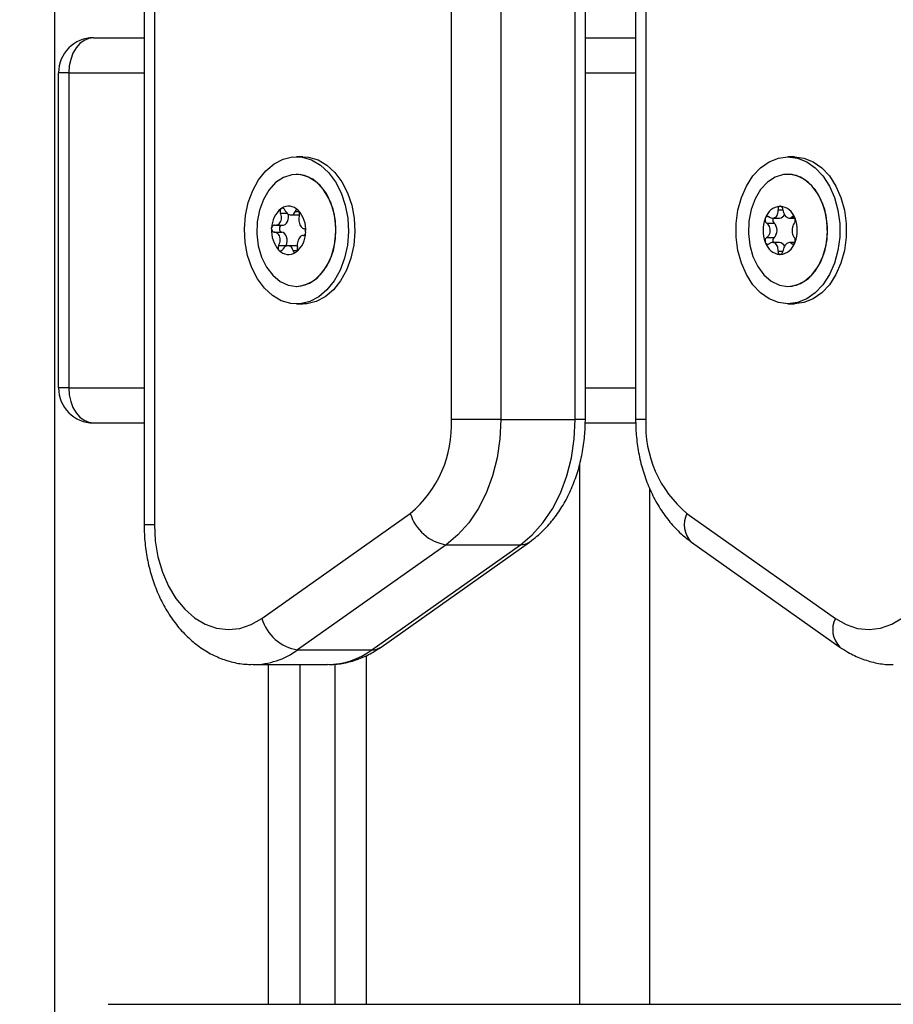
# Model space of a CAD drawing. Units: millimetres. Extents: x 4.4 to 23.1, y -4.3 to 14.5.
# Drawn here: x 6.6 to 6.7, y 9.8 to 9.9 of the extents above; entities that cross this region are included whole.
import ezdxf

# ---------------------------------------------------------------- set-up
doc = ezdxf.new("R2010")
doc.units = ezdxf.units.MM
doc.layers.add('DIASTASEIS', color=253, linetype='Continuous', lineweight=5)
doc.styles.get("Standard").update_dxf_attribs({"font": 'ARIALN.TTF'})
doc.dimstyles.new('STANDARD_ACAD', dxfattribs={"dimtxt": 0.18, "dimasz": 0.15, "dimexe": 0.18, "dimexo": 0.0625, "dimgap": 0.09, "dimtad": 0, "dimtih": 1, "dimtoh": 1, "dimzin": 0, "dimdsep": 46, "dimtxsty": 'Standard', "dimblk": 'OBLIQUE', "dimcen": 0.09, "dimadec": 0, "dimazin": 0, "dimtfac": 1, "dimtofl": 0, "dimtmove": 0, "dimatfit": 3, "dimfxl": 1, "dimtolj": 1, "dimtzin": 0, "dimarcsym": 0})

# ---------------------------------------------------------------- blocks, each defined once
blk = doc.blocks.new('_Oblique')
at = {"color": 0, "linetype": 'ByBlock', "lineweight": -2}
blk.add_line((-0.5, -0.5), (0.5, 0.5), dxfattribs=at)
blk = doc.blocks.new('*D9')
at = {"layer": 'Defpoints', "color": 0}
for p in [(6.638253605363651, 9.756301824534487), (5.881622509484522, 8.206301824535215), (6.555253605364932, 8.206301824535215)]:
    blk.add_point(p, dxfattribs=at)
at = {"layer": 'DIASTASEIS', "color": 0, "lineweight": -2}
for p, q in [((6.575753605363651, 9.756301824534487), (5.701622509484523, 9.756301824534487)), ((5.881622509484522, 9.756301824534487), (5.881622509484522, 9.163204962324755)), ((5.881622509484522, 8.206301824535215), (5.881622509484522, 8.799398686744947)), ((6.492753605364932, 8.206301824535215), (5.701622509484523, 8.206301824535215))]:
    blk.add_line(p, q, dxfattribs=at)
at = {"layer": 'DIASTASEIS', "color": 0, "linetype": 'ByBlock', "lineweight": -2, "xscale": 0.15, "yscale": 0.15, "zscale": 0.15}
for p, rotation in [((5.881622509484522, 9.756301824534487), 90), ((5.881622509484522, 8.206301824535215), 270)]:
    blk.add_blockref('_Oblique', p, dxfattribs=dict(at, rotation=rotation))
at = {"layer": 'DIASTASEIS', "color": 0, "insert": (5.881622509484522, 8.981301824534851), "char_height": 0.18, "attachment_point": 5}
blk.add_mtext('\\A1;1.55', dxfattribs=at)
blk = doc.blocks.new('*D12')
at = {"layer": 'Defpoints', "color": 0}
for p in [(9.329415254978166, 12.60329356188947), (5.534232463850721, 8.206301824535215), (6.555253605364932, 8.206301824535215)]:
    blk.add_point(p, dxfattribs=at)
at = {"layer": 'DIASTASEIS', "color": 0, "lineweight": -2}
for p, q in [((9.266915254978166, 12.60329356188947), (5.354232463850721, 12.60329356188947)), ((5.534232463850721, 12.60329356188947), (5.534232463850721, 10.58670083100225)), ((5.534232463850721, 8.206301824535215), (5.534232463850721, 10.22289455542244)), ((6.492753605364932, 8.206301824535215), (5.354232463850721, 8.206301824535215))]:
    blk.add_line(p, q, dxfattribs=at)
at = {"layer": 'DIASTASEIS', "color": 0, "linetype": 'ByBlock', "lineweight": -2, "xscale": 0.15, "yscale": 0.15, "zscale": 0.15}
for p, rotation in [((5.534232463850721, 12.60329356188947), 90), ((5.534232463850721, 8.206301824535215), 270)]:
    blk.add_blockref('_Oblique', p, dxfattribs=dict(at, rotation=rotation))
at = {"layer": 'DIASTASEIS', "color": 0, "insert": (5.534232463850721, 10.40479769321234), "char_height": 0.18, "attachment_point": 5}
blk.add_mtext('\\A1;4.40', dxfattribs=at)
blk = doc.blocks.new('OPSI S111B')
at = {"color": 8, "linetype": 'Continuous', "lineweight": 25}
for p, q in [((6.607753605362895, 8.536301824533323), (6.607753605362895, 10.68630182453478)), ((6.609768909550702, 9.88930182453248), (6.620522493579564, 9.88930182453248)), ((6.683555502167373, 9.88930182453248), (6.690725340463622, 9.88930182453248)), ((6.71106988902401, 9.869751824535227), (6.711776995805202, 9.869751824535227)), ((6.640006044056726, 9.869251769319701), (6.64096367509709, 9.869251769319701)), ((6.642113598448567, 9.869514312613203), (6.642640963116072, 9.869514312613203)), ((6.713053164402744, 9.86870983723554), (6.713354230850463, 9.86870983723554)), ((6.713053164402744, 9.864893811831164), (6.713358814820175, 9.864893811831164)), ((6.641796467879693, 9.86392272014916), (6.642389067724515, 9.86392272014916)), ((6.71106988902401, 9.863851824535116), (6.711776995805202, 9.863851824535116)), ((6.609768909550702, 9.844301824534226), (6.620522493579564, 9.844301824534226)), ((6.683555502167373, 9.844301824534226), (6.690725340463622, 9.844301824534226)), ((6.683555502167373, 9.839801821948525), (6.682091036072315, 9.839801821948525)), ((6.69218980655868, 9.839801821948525), (6.69072534088199, 9.839801821948525)), ((6.682753605363622, 9.756301824534487), (6.682753605363622, 9.83351150260921)), ((6.620522493670514, 9.82480182453571), (6.621986959670984, 9.82480182453571)), ((6.652253605362866, 9.806104515260698), (6.652253605362866, 9.756301824534487)), ((6.638253605363651, 9.804801824535273), (6.638253605363651, 9.756301824534487))]:
    blk.add_line(p, q, dxfattribs=at)
at = {"color": 7, "linetype": 'Continuous', "lineweight": 25}
for p, q in [((6.620522493579564, 10.60880182453536), (6.620522493579564, 9.82480182453571)), ((6.621986959670984, 10.60880182453536), (6.621986959670984, 9.82480182453571)), ((6.664413366542512, 9.839801821948525), (6.664413366542512, 10.59380182647499)), ((6.671484434354433, 10.59380182711891), (6.671484434354433, 9.839801821948525)), ((6.682091036072315, 9.839801821948525), (6.682091036072315, 10.59380182711891)), ((6.683555502167373, 9.839801821948525), (6.683555502167373, 10.59380182666416)), ((6.690725340463622, 10.59380182666416), (6.690725340463622, 9.839801821948525)), ((6.69218980655868, 10.59380182647499), (6.69218980655868, 9.839801821948525)), ((6.613304443456663, 9.894301824533498), (6.620522493579564, 9.894301824533498)), ((6.683555502167373, 9.894301824533498), (6.690725340463622, 9.894301824533498)), ((6.609768909550702, 9.88930182453248), (6.608304443455644, 9.88930182453248)), ((6.608304443455644, 9.844301824534226), (6.608304443455644, 9.88930182453248)), ((6.609768909550702, 9.88930182453248), (6.609768909550702, 9.844301824534226)), ((6.643200163106748, 9.877301824533673), (6.642280924293381, 9.877301824533673)), ((6.713403009994444, 9.877301824533673), (6.712483771177439, 9.877301824533673)), ((6.642280924293381, 9.874801824534982), (6.642273853223095, 9.874801824534982)), ((6.712483771177439, 9.874801824534982), (6.712476700110791, 9.874801824534982)), ((6.641500460026954, 9.868994103289763), (6.64247349998849, 9.868994103289763)), ((6.71028056074946, 9.868548641239498), (6.711279438720602, 9.868548641239498)), ((6.712689449529798, 9.868548641239498), (6.71347170214657, 9.868548641239498)), ((6.639247833153867, 9.867532228359662), (6.640297924775304, 9.867532228359662)), ((6.709440167032234, 9.867843811833039), (6.710500495795067, 9.867843811833039)), ((6.639113041138707, 9.86653928123985), (6.64017336990154, 9.86653928123985)), ((6.643297207191871, 9.866071420707042), (6.643213832193659, 9.866071420707042)), ((6.709440167032234, 9.865759837237304), (6.710500495795067, 9.865759837237304)), ((6.639745447540271, 9.864656975630963), (6.640805776303104, 9.864656975630963)), ((6.640805776303104, 9.864656975630963), (6.640754211504181, 9.86449644155425)), ((6.642088348598271, 9.864609545776942), (6.641115308636735, 9.864609545776942)), ((6.711279438720602, 9.865055007827207), (6.710280784616124, 9.865055007827207)), ((6.713471903788822, 9.865055007827207), (6.712689225663134, 9.865055007827207)), ((6.642273853223095, 9.85880182453536), (6.642280924293381, 9.85880182453536)), ((6.712476700110791, 9.85880182453536), (6.712483771177439, 9.85880182453536)), ((6.642280924293381, 9.856301824533032), (6.643200163106748, 9.856301824533032)), ((6.712483771177439, 9.856301824533032), (6.713403009994444, 9.856301824533032)), ((6.609768909550702, 9.844301824534226), (6.608304443455644, 9.844301824534226)), ((6.613304443456663, 9.839301824533207), (6.620522493579564, 9.839301824533207)), ((6.671484434354433, 9.839801821948525), (6.664413366542512, 9.839801821948525)), ((6.671484434354433, 9.839801821948525), (6.682091036072315, 9.839801821948525)), ((6.683532197595277, 9.839301824533207), (6.690739486402244, 9.839301824533207)), ((6.69275360536566, 9.756301824534487), (6.69275360536566, 9.829939469684062)), ((6.637336977880558, 9.811385416669394), (6.658550181316322, 9.826385416668812)), ((6.69805299178487, 9.826385416668812), (6.719266195220634, 9.811385416669394)), ((6.654365864850924, 9.807302933764616), (6.675579068286687, 9.822302933764034)), ((6.698701774344308, 9.822302933764034), (6.719914977780071, 9.807302933764616)), ((6.663666854051634, 9.821913280713373), (6.64245365061587, 9.806913280713955)), ((6.653060252333752, 9.806913280713955), (6.674273455769516, 9.821913280713373)), ((6.663666854051634, 9.821913280713373), (6.674273455769516, 9.821913280713373)), ((6.64245365061587, 9.806913280713955), (6.653060252333752, 9.806913280713955)), ((6.636129095294827, 9.804801824535273), (6.646735697012708, 9.804801824535273)), ((6.642753605362749, 9.804801824535273), (6.642753605362749, 9.756301824534487)), ((6.647753605363768, 9.80485578782452), (6.647753605363768, 9.756301824534487)), ((6.615382934934395, 9.756301824534487), (7.492753605364932, 9.756301824534487))]:
    blk.add_line(p, q, dxfattribs=at)
at = {"color": 7, "linetype": 'Continuous', "lineweight": 25, "flags": 128}
for points in [[(6.613304443456663, 9.894301824533498), (6.612614695007586, 9.894205750937429), (6.611951453206792, 9.89392122219567), (6.611340206061222, 9.893459172595497), (6.610804443454334, 9.89283735843844), (6.610364754450792, 9.892079675700982), (6.610038036043342, 9.89121524169593), (6.609836843842722, 9.890277276142909), (6.609768909550702, 9.88930182453248)], [(6.639094576810102, 9.876285725600495), (6.640381078726286, 9.87695225179766), (6.641732277599012, 9.877273117366597), (6.643102159981289, 9.87723739561977), (6.644444076165463, 9.87684630301362), (6.645712328808521, 9.876113157741086), (6.646863729084806, 9.875062926184794), (6.647859067440812, 9.873731372717769), (6.648664448824356, 9.872163841799077), (6.649252446931577, 9.870413713811898), (6.649603038199793, 9.868540587271012), (6.649704283659311, 9.866608249245358), (6.649552735521219, 9.864682503197285), (6.649153554571321, 9.862828928096745), (6.648520334441208, 9.861110645218899), (6.647674638679099, 9.85958616862615), (6.646645266445638, 9.858307412538009), (6.645467271773022, 9.85731792346621), (6.644180769860476, 9.856651397269045), (6.642829570984112, 9.856330531700108), (6.641459688601834, 9.856366253446934), (6.640117772417661, 9.856757346053085), (6.638849519774602, 9.857490491325619), (6.637698119498317, 9.858540722885548), (6.636702781142311, 9.859872276352574), (6.635897399762406, 9.861439807271266), (6.635309401651547, 9.863189935254807), (6.634958810383331, 9.865063061799331), (6.634857564923813, 9.866995399821347), (6.635009113065543, 9.86892114586942), (6.635408294011803, 9.870774720973598), (6.636041514145553, 9.872493003851444), (6.636887209904025, 9.874017480444193), (6.637916582137485, 9.875296236528696), (6.639094576810102, 9.876285725600495)], [(6.643200163106748, 9.877301824533673), (6.644021398798294, 9.87723739561977), (6.645363314982468, 9.87684630301362), (6.646631567625526, 9.876113157741086), (6.647782967901811, 9.875062926184794), (6.648778306257817, 9.873731372717769), (6.649583687637723, 9.872163841799077), (6.650171685748582, 9.870413713811898), (6.650522277016798, 9.868540587271012), (6.650623522476316, 9.866608249245358), (6.650471974334586, 9.864682503197285), (6.650072793384687, 9.862828928096745), (6.649439573254575, 9.861110645218899), (6.648593877496104, 9.85958616862615), (6.647564505262643, 9.858307412538009), (6.646386510590027, 9.85731792346621), (6.645100008673843, 9.856651397269045), (6.643748809797479, 9.856330531700108), (6.643200163106748, 9.856301824533032)], [(6.712483771177439, 9.877301824533673), (6.713848041744576, 9.877123042082415), (6.715165853710722, 9.876592782944384), (6.716392330573662, 9.875729104460218), (6.717485706135712, 9.87456141816426), (6.718408746804279, 9.873129488216248), (6.719130019529338, 9.871482077269205), (6.719624962238676, 9.869675285928563), (6.719876720252877, 9.867770642307617), (6.719876720252877, 9.865833006759088), (6.719624962238676, 9.863928363138141), (6.719130019529338, 9.8621215717975), (6.718408746804279, 9.860474160850456), (6.717485706135712, 9.859042230902444), (6.716392330573662, 9.857874544610125), (6.715165853710722, 9.85701086612596), (6.713848041744576, 9.856480606987928), (6.712483771177439, 9.856301824533032), (6.711119500610302, 9.856480606987928), (6.709801688644156, 9.85701086612596), (6.708575211777578, 9.857874544610125), (6.707481836219166, 9.859042230902444), (6.706558795550599, 9.860474160850456), (6.70583752282554, 9.8621215717975), (6.705342580112564, 9.863928363138141), (6.705090822098363, 9.865833006759088), (6.705090822098363, 9.867770642307617), (6.705342580112564, 9.869675285928563), (6.70583752282554, 9.871482077269205), (6.706558795550599, 9.873129488216248), (6.707481836219166, 9.87456141816426), (6.708575211777578, 9.875729104460218), (6.709801688644156, 9.876592782944384), (6.711119500610302, 9.877123042082415), (6.712483771177439, 9.877301824533673)], [(6.713403009994444, 9.877301824533673), (6.714767280557943, 9.877123042082415), (6.716085092527727, 9.876592782944384), (6.717311569390667, 9.875729104460218), (6.718404944952717, 9.87456141816426), (6.719327985617646, 9.873129488216248), (6.720049258346343, 9.871482077269205), (6.720544201055681, 9.869675285928563), (6.720795959069882, 9.867770642307617), (6.720795959069882, 9.865833006759088), (6.720544201055681, 9.863928363138141), (6.720049258346343, 9.8621215717975), (6.719327985617646, 9.860474160850456), (6.718404944952717, 9.859042230902444), (6.717311569390667, 9.857874544610125), (6.716085092527727, 9.85701086612596), (6.714767280557943, 9.856480606987928), (6.713403009994444, 9.856301824533032)], [(6.644701546544901, 9.859575995149383), (6.645743165473768, 9.86048298405501), (6.646622563220525, 9.861685434916465), (6.647298620121809, 9.863127122469335), (6.647739724506472, 9.864740635009978), (6.647925250824564, 9.866450526478614), (6.647846524071873, 9.868176844254661), (6.647507225424569, 9.869838867638348), (6.646923220108228, 9.871358882261005), (6.646121815566666, 9.87266581393112), (6.645140484582306, 9.873698551971641), (6.644025113098259, 9.87440880670317), (6.642827854651195, 9.874763367402805), (6.6416046917141, 9.87474565520449), (6.640412818025005, 9.874356498315931), (6.639307964272383, 9.87361409327775), (6.638341792189102, 9.872553154123919), (6.637559478912671, 9.871223289192015), (6.636997604538273, 9.869686681482447), (6.63668244169029, 9.868015181073018), (6.636628727027791, 9.866286945456407), (6.636838972193154, 9.86458278501584), (6.637303346356283, 9.862982384398377), (6.638000135895062, 9.861560576551595), (6.63889675970794, 9.860383843639168), (6.639951292661216, 9.859507208380704), (6.641114425961213, 9.858971661262215), (6.642331772792467, 9.85880224388154), (6.643546411370416, 9.859006877995737), (6.644701546544901, 9.859575995149383)], [(6.642280924293381, 9.85880182453536), (6.642950085802376, 9.858857993862214), (6.644141959491471, 9.859247150750774), (6.645246813244093, 9.859989555788955), (6.646212985327374, 9.861050494942786), (6.646995298603805, 9.862380359878328), (6.647557172978203, 9.863916967584258), (6.647872335826186, 9.865588467997325), (6.647926050488685, 9.867316703610298), (6.647715805323323, 9.869020864050865), (6.647251431160193, 9.870621264671966), (6.646554641621414, 9.87204307251511), (6.645658017808536, 9.873219805427537), (6.644603484858898, 9.87409644068964), (6.643440351555263, 9.87463198780449), (6.642280924293381, 9.874801824534982)], [(6.712476700110791, 9.85880182453536), (6.713692756558238, 9.85898886008715), (6.714851951557002, 9.859541221176071), (6.715900082438829, 9.860433080007963), (6.716788139768404, 9.861622734257137), (6.717474598971684, 9.863054557008466), (6.717927361979754, 9.864661597824918), (6.718125258095178, 9.866368713264704), (6.718059033915132, 9.868096080506687), (6.717731786014419, 9.869762929778402), (6.717158816135715, 9.871291321058264), (6.716366915715561, 9.872609788468138), (6.715393113135441, 9.873656681942405), (6.714282942327635, 9.874383049904166), (6.713088313637208, 9.874754928190553), (6.711865086580737, 9.874754928190553), (6.710670457890309, 9.874383049904166), (6.709560287082503, 9.873656681942405), (6.708586484502383, 9.872609788468138), (6.70779458408223, 9.871291321058264), (6.707221614203526, 9.869762929778402), (6.706894366302812, 9.868096080506687), (6.706828142122767, 9.866368713264704), (6.70702603823819, 9.864661597824918), (6.707478801246261, 9.863054557008466), (6.70816526044954, 9.861622734257137), (6.709053317779116, 9.860433080007963), (6.710101448660943, 9.859541221176071), (6.711260643659706, 9.85898886008715), (6.712476700110791, 9.85880182453536)], [(6.712483771177439, 9.85880182453536), (6.713095384707493, 9.858848720876152), (6.714290013394283, 9.859220599166177), (6.715400184205727, 9.8599469671243), (6.716373986782209, 9.860993860598567), (6.717165887202363, 9.862312328012079), (6.717738857081066, 9.863840719291941), (6.718066104985418, 9.865507568560018), (6.718132329161826, 9.867234935802001), (6.717934433046402, 9.868942051241786), (6.717481670038332, 9.870549092058239), (6.71679521083869, 9.871980914813205), (6.715907153509114, 9.873170569058741), (6.714859022623649, 9.874062427890633), (6.713699827624886, 9.874614788979555), (6.712483771177439, 9.874801824534982)], [(6.640297924775304, 9.867532228359662), (6.640451714628661, 9.867552048904939), (6.640663044777547, 9.867648662005989), (6.640849492606584, 9.867819335296984), (6.640998351998213, 9.868052437683103), (6.641099478430341, 9.86833208361338), (6.641145980308728, 9.868639215684992), (6.64113468860095, 9.868952903350758), (6.641100705480575, 9.869133828913503)], [(6.64247349998849, 9.868994103289763), (6.642627289841847, 9.86901392383504), (6.642726329223741, 9.869048459011422)], [(6.640149567060952, 9.867532228359662), (6.640092886347055, 9.86751343962885), (6.639972425036184, 9.867418369241816), (6.639886859156185, 9.867265342465428), (6.639849215337826, 9.867077656239301), (6.639865224510949, 9.86688388408936), (6.639932449426205, 9.866713526065608), (6.640040655696147, 9.866592517639104), (6.64017336990154, 9.86653928123985)], [(6.640805776303104, 9.864656975630963), (6.640906902735232, 9.86493662156124), (6.640953404609981, 9.865243753632852), (6.64094211290584, 9.865557441302256), (6.640873797124449, 9.865856307267562), (6.640753112881875, 9.86611998431533), (6.6405882846041, 9.866330503282255), (6.640390545070922, 9.866473517657026), (6.64017336990154, 9.86653928123985)], [(6.609768909550702, 9.844301824534226), (6.609836843842722, 9.843326372923796), (6.610038036043342, 9.842388407370775), (6.610364754450792, 9.84152397336936), (6.610804443454334, 9.840766290628265), (6.611340206061222, 9.840144476471208), (6.611951453206792, 9.839682426871034), (6.612614695007586, 9.839397898132914), (6.613304443456663, 9.839301824533207)], [(6.671484434354433, 9.839801821948525), (6.67134921950791, 9.837042777449708), (6.67094616107287, 9.834336492090982), (6.670282966434833, 9.831734716084496), (6.669372317351453, 9.829287201191503), (6.668231627463037, 9.827040749365436), (6.666882709311984, 9.825038317772735), (6.665351357215776, 9.823318197373622), (6.663666854051634, 9.821913280713373)], [(6.674273455769516, 9.821913280713373), (6.675957958933658, 9.823318197373622), (6.677489311029866, 9.825038317772735), (6.678838229180919, 9.827040749365436), (6.679978919069335, 9.829287201191503), (6.680889568152715, 9.831734716084496), (6.681552762790751, 9.834336492090982), (6.681955821225792, 9.837042777449708), (6.682091036072315, 9.839801821948525)], [(6.621986959670984, 9.82480182453571), (6.622116577421629, 9.822463959298942), (6.622502262688876, 9.820183233725286), (6.623134588956681, 9.81801539093419), (6.623998101563565, 9.816013415074734), (6.625071695441228, 9.814226236357966), (6.626329130918101, 9.812697535140499), (6.627739675076818, 9.811464674341435), (6.629268852858594, 9.810557786258753), (6.630879289702797, 9.809999036107795), (6.63253162498885, 9.809802080278926), (6.634185474059713, 9.809971732556617), (6.6358004152601, 9.810503846478126), (6.637336977880558, 9.811385416669394)], [(6.719266195220634, 9.811385416669394), (6.720802757841092, 9.810503846478126), (6.722417699041479, 9.809971732556617), (6.724071548112342, 9.809802080278926), (6.725723883394757, 9.809999036107795), (6.72733432023896, 9.810557786258753), (6.728863498024374, 9.811464674341435), (6.73027404218309, 9.812697535140499), (6.731531477659964, 9.814226236357966), (6.732605071533989, 9.816013415074734), (6.733468584144511, 9.81801539093419), (6.734100910412316, 9.820183233725286), (6.734486595679563, 9.822463959298942), (6.73461621342657, 9.82480182453571)]]:
    blk.add_lwpolyline(points, dxfattribs=at)
at = {"color": 7, "linetype": 'Continuous', "lineweight": 25}
for centre, radius, start, end in [((6.613304443456663, 9.88930182453248), 0.005, 90, 180), ((6.64239600266891, 9.867059781874444), 0.003653148703372541, 129.336315687206, 178.6814215495116), ((6.642396576909313, 9.867060080494296), 0.003653004786351099, 129.4149592048606, 178.6027779781563), ((6.640332359499816, 9.869611818285078), 0.0003718468347170241, 132.6604189312314, 133.3367927782701), ((6.641177451277407, 9.868383670516662), 0.001858467482718242, 44.07169670150812, 122.9853647841035), ((6.640282888892479, 9.869683468910692), 0.0002843897958824342, 113.5360994427221, 114.3448609676743), ((6.641177388496807, 9.868384133052926), 0.00185741805959346, 44.18784253025702, 122.8692191295413), ((6.711606652107811, 9.867820283856302), 0.002443439001232559, 96.63707931388792, 161.8259617212184), ((6.711607028816879, 9.867820705207007), 0.002442757552757121, 96.73777045901092, 161.725270416846), ((6.711372394499712, 9.86999462142546), 0.0002572728224323282, 100.7879695855794, 101.6526076627449), ((6.711136242166766, 9.867820283856302), 0.002443439001232559, 18.17403827878163, 83.36292068611206), ((6.711370499774866, 9.869994621432737), 0.0002572728145823808, 78.34739280394896, 79.21203090611074), ((6.711135865454061, 9.867820705207007), 0.002442757552758849, 18.27472958314095, 83.26222945624342), ((6.642320935046236, 9.869409208575119), 0.0003288403073629195, 54.32628734457634, 55.06041722337088), ((6.63952458626526, 9.866896927745868), 0.004087663634243281, 355.7345621944533, 41.40749349874074), ((6.642243217592558, 9.869330344328658), 0.0004399661453412425, 37.28550753410892, 37.89012839651114), ((6.639523972552787, 9.866897158990353), 0.004087665021935237, 355.8076150132698, 41.3344407360815), ((6.713630947825813, 9.866801824533352), 0.004697968397181101, 159.2435319865681, 200.7564680134319), ((6.713631603218609, 9.866801824533352), 0.004698145551019967, 159.3100907577426, 200.6899092422574), ((6.709846662855206, 9.868289991907544), 0.0006339101633183557, 163.8074015253353, 164.2813640164549), ((6.709738055672723, 9.868335104150786), 0.0005160607288703232, 150.8228507703387, 151.366470956469), ((6.710936949667747, 9.868280725076941), 0.0006175638968389855, 154.2892946244729, 225.0301362729794), ((6.711204206657648, 9.869385826801475), 0.0008405590549354982, 275.1349818892634, 340.215760564477), ((6.71300483860913, 9.868335104154424), 0.0005160607190067952, 28.63352907655359, 29.17714946755283), ((6.709111946448765, 9.866801824533352), 0.004697968397153886, 339.2435319865581, 20.75646801344194), ((6.712896231262938, 9.868289991863888), 0.0006339103245182506, 15.71863604030487, 16.19259841270608), ((6.709111291055969, 9.866801824533352), 0.004698145550994026, 339.3100907577647, 20.68990924223526), ((6.642812614241201, 9.866706721324475), 0.004087663634220742, 175.7345622453149, 221.4074935370362), ((6.642813227950036, 9.866706490076352), 0.004087665021923113, 175.8076149624028, 221.3344407024092), ((6.639441000671731, 9.867037628617139), 0.0007052403629879021, 182.1842062732379, 182.6256452624625), ((6.639418042504339, 9.8670402576098), 0.0006821325582964696, 170.8139099984057, 171.2652631641334), ((6.709475016224395, 9.866801824533352), 0.001461966443689892, 314.5425306689224, 45.45746953264258), ((6.639941197833913, 9.8665438671959), 0.00365314870337808, 309.3363156511061, 358.6814214924683), ((6.63994062359351, 9.866543568576047), 0.003653004786367746, 309.4149591686822, 358.6027779211134), ((6.642919158216763, 9.866563391424163), 0.0006821323391649028, 350.8139098351043, 351.2652631445828), ((6.642896199991164, 9.866566020456842), 0.000705240204359014, 2.184206167005999, 2.62564554935476), ((6.710943591096374, 9.865321793556971), 0.0006230695859048041, 135.328476434029, 205.3520927213461), ((6.642082292196655, 9.863962967632572), 0.0006466065089395061, 58.40189693768908, 89.46333462267621), ((6.70984666293888, 9.865313657184627), 0.0006339102489685672, 195.7186362393125, 196.1925986677383), ((6.711606652107811, 9.86578336521404), 0.002443439001247845, 198.1740383598576, 263.3629206861506), ((6.709738055727293, 9.86526854494866), 0.0005160607919618419, 208.6335293306713, 209.1771490975419), ((6.711607028816879, 9.865782943859697), 0.002442757552758262, 198.2747295021432, 263.2622295409891), ((6.71120384479881, 9.864216881098285), 0.0008415288798958433, 19.57640932629679, 84.84621501488694), ((6.711136242166766, 9.86578336521404), 0.002443439001239777, 276.6370792291611, 341.8259616402091), ((6.711135865454061, 9.865782943859697), 0.002442757552759989, 276.7377705437517, 341.7252704979554), ((6.713004838525457, 9.865268544959575), 0.0005160608152485948, 330.8228510260162, 331.3664707664146), ((6.712896231419371, 9.865313657159161), 0.0006339101631976058, 343.8074014335648, 344.2813640165642), ((6.640093982932093, 9.864273304756237), 0.00043996617155261, 217.2855073201374, 217.8901288112302), ((6.641159749225416, 9.865219978550043), 0.001858467482714119, 224.0716966210069, 302.9853649392609), ((6.640016265383828, 9.864194440389722), 0.0003288401786344075, 234.3262869221397, 235.0604176087409), ((6.641159812006016, 9.865219516013779), 0.001857418059593394, 224.187842371537, 302.869219129268), ((6.642054311715846, 9.86392017992682), 0.0002843895412839398, 293.5360986877248, 294.3448609390568), ((6.642004840930248, 9.863991830861663), 0.0003718469412796818, 312.6604188185428, 313.3367924692204), ((6.711372394514264, 9.863609027717642), 0.0002572728991199993, 258.347392600468, 259.2120302632518), ((6.711370499760314, 9.863609027714004), 0.0002572728954152011, 280.7879689403245, 281.6526075632059), ((6.613304443456663, 9.844301824534226), 0.005, 180, 270), ((6.648002958299266, 9.83898407886579), 0.01643076998982535, 309.9350618507228, 2.852732476993739), ((6.708600214801926, 9.83898407886579), 0.01643076998983443, 177.1472675230018, 230.0649381492765), ((6.66464468856001, 9.828195162437508), 0.006357530832883007, 196.5386300360823, 261.1523711872094), ((6.643431485124246, 9.813195162434452), 0.006357530832906815, 196.5386300046568, 261.1523711872414)]:
    blk.add_arc(centre, radius, start, end, dxfattribs=at)
at = {"color": 8, "linetype": 'Continuous', "lineweight": 25}
for centre, radius, start, end in [((6.701151397162256, 9.824785017717543), 0.003487318840702917, 152.6825870717768, 225.3771228285579), ((6.674331817524298, 9.82409998225546), 0.002187480222853738, 268.4711728909083, 304.7271114518842), ((6.722363767431752, 9.809785128636461), 0.003486527699520877, 152.6779231214698, 225.4165560802587), ((6.636023384842055, 9.81565013647912), 0.01084808584955658, 270.1681788613701, 306.3528127731306), ((6.64662609274027, 9.815657992003137), 0.01085672074052389, 270.5784406778975, 306.3447889719321), ((6.653118648110912, 9.80909980154672), 0.002187300485725805, 268.4701557077755, 304.7647475572195)]:
    blk.add_arc(centre, radius, start, end, dxfattribs=at)
at = {"color": 7, "linetype": 'Continuous', "lineweight": 25}
for points, knots in [([(6.640077166389609, 9.86988227446261), (6.640048877564631, 9.869848354130111), (6.639991093782818, 9.86977906722302), (6.639946384343865, 9.869628861535487), (6.639941665987216, 9.869461957357883), (6.639970911244099, 9.869332979451313), (6.639999535057804, 9.86926681498869), (6.640006044056726, 9.869251769319701)], [0, 0, 0, 0, 0.2241793286587238, 0.4579168649374715, 0.6928668732129166, 0.9301585246314572, 1, 1, 1, 1]), ([(6.640080376818595, 9.869885268089886), (6.640107616374088, 9.869906621373842), (6.640135608372738, 9.86992856450149), (6.640164868960063, 9.86994220434269), (6.640165655501995, 9.869942570989108)], [0, 0, 0, 0, 0.9731194381068825, 1, 1, 1, 1]), ([(6.640644723177765, 9.869680928921182), (6.640617698179348, 9.869729627844093), (6.640563609714526, 9.869827095007961), (6.640446211901953, 9.869925750375726), (6.640318169738102, 9.869972986958485), (6.640223888370464, 9.869965683254007), (6.640177080749062, 9.869947253813619), (6.640169324429088, 9.869944199937775)], [0, 0, 0, 0, 0.2394743381579658, 0.4792895256855102, 0.7174731773443481, 0.953183521298481, 1, 1, 1, 1]), ([(6.70979372042283, 9.86870983723554), (6.70989665369715, 9.868653540761327), (6.710102629006805, 9.868540888331948), (6.710432420000224, 9.868541226813134), (6.710721992072003, 9.868670384894243), (6.710938884279393, 9.868918996020396), (6.711064674105081, 9.869253912885936), (6.711088801995437, 9.869548301503412), (6.711073197394661, 9.869716223049066), (6.71106988902401, 9.869751824535227)], [0, 0, 0, 0, 0.1625348395170056, 0.3252414164671775, 0.4856485346347765, 0.6420740710479916, 0.7978840479257355, 0.9571488703294233, 1, 1, 1, 1]), ([(6.711320431240246, 9.870246591912176), (6.711284707197855, 9.870233880577755), (6.711211735964106, 9.870207915941021), (6.711126761244749, 9.870105588786712), (6.711073243524233, 9.869966436668504), (6.711061835492082, 9.869840448263743), (6.711068396957934, 9.869768243708561), (6.71106988902401, 9.869751824535227)], [0, 0, 0, 0, 0.2241793286590001, 0.4579168649376004, 0.6928668732130047, 0.9301585246314014, 1, 1, 1, 1]), ([(6.711324239443719, 9.870247347356665), (6.711355357244692, 9.870250317344356), (6.711387334609107, 9.870253369375744), (6.711417834961402, 9.870247504993925), (6.711418654830858, 9.870247347356665)], [0, 0, 0, 0, 0.9731194381047826, 1, 1, 1, 1]), ([(6.711776995805202, 9.869751824535227), (6.711766755684302, 9.869808395775065), (6.711746260865119, 9.869921618777765), (6.711668642186204, 9.870072447276355), (6.711566217857843, 9.870185878760706), (6.711478389122284, 9.870233651625197), (6.711430412982089, 9.870244752437314), (6.711422463034332, 9.870246591912176)], [0, 0, 0, 0, 0.2394743381575318, 0.4792895256853914, 0.7174731773440278, 0.9531835212981123, 1, 1, 1, 1]), ([(6.711776995805202, 9.869751824535227), (6.711801538268709, 9.869616087194911), (6.711850647279142, 9.869344479331515), (6.712032961727608, 9.868982870535431), (6.71226421624241, 9.86871086547387), (6.71251991956823, 9.86855732968604), (6.71277290240986, 9.86853398210212), (6.71294944489572, 9.868612955433376), (6.713035024469072, 9.868692893174623), (6.713053164402744, 9.86870983723554)], [0, 0, 0, 0, 0.1625469192395176, 0.3252533367990572, 0.4856601812111229, 0.6420855174053376, 0.7978956628273218, 0.9571608127355107, 1, 1, 1, 1]), ([(6.639169575187488, 9.867536080018793), (6.639281092101818, 9.867538542250143), (6.639504243757337, 9.86754346931036), (6.639805346985021, 9.867723052659015), (6.640029129225958, 9.868006510427106), (6.640148623540234, 9.868368752286072), (6.640157701941725, 9.868765817598499), (6.640087103394116, 9.869065527327505), (6.6400202234502, 9.86921919073927), (6.640006044056726, 9.869251769319701)], [0, 0, 0, 0, 0.1625348395169615, 0.3252414164672235, 0.4856485346346968, 0.642074071047984, 0.7978840479257023, 0.9571488703293664, 1, 1, 1, 1]), ([(6.640644723177765, 9.869680928921182), (6.640709542628692, 9.86956405999433), (6.640839245136966, 9.869330207464257), (6.641116980415326, 9.869093362871238), (6.641409826031385, 9.868979085371278), (6.641686411664786, 9.869001653041662), (6.641919093853438, 9.869152320752503), (6.642051530877588, 9.86934996483967), (6.642102743192744, 9.869485569150013), (6.642113598448567, 9.869514312613203)], [0, 0, 0, 0, 0.1625469192393899, 0.3252533367990679, 0.485660181210942, 0.6420855174052718, 0.7978956628272916, 0.9571608127355382, 1, 1, 1, 1]), ([(6.642509265947673, 9.869678777526017), (6.642475820786139, 9.869697632733617), (6.642406660709902, 9.869736622760568), (6.642298145291797, 9.869730190839503), (6.64220038016655, 9.869671355696367), (6.64214169807682, 9.86958770380795), (6.642119057035679, 9.869528569466523), (6.642113598448567, 9.869514312613203)], [0, 0, 0, 0, 0.2188401352646715, 0.452531860538218, 0.6874194862087343, 0.9246391462613387, 1, 1, 1, 1]), ([(6.642512704376067, 9.869676342383057), (6.642539571911847, 9.869654097899796), (6.642567187965405, 9.869631233697758), (6.642589820977527, 9.869601358939574), (6.642590434435341, 9.86960054920189)], [0, 0, 0, 0, 0.9728955680433038, 1, 1, 1, 1]), ([(6.642695743520825, 9.868946673435742), (6.642708896320336, 9.868996356868477), (6.642735236061789, 9.86909585269302), (6.642729146616411, 9.86926965531154), (6.642688369748875, 9.869436093434954), (6.64263440478252, 9.869542243890349), (6.642599138656159, 9.86958907262658), (6.642593266419944, 9.869596870175767)], [0, 0, 0, 0, 0.2391956963411644, 0.4790122336648147, 0.7171978718755837, 0.9529100270758072, 0.9999999999999999, 0.9999999999999999, 0.9999999999999999, 0.9999999999999999]), ([(6.642695743520825, 9.868946673435742), (6.642664136051543, 9.868827350630339), (6.642600887716334, 9.868588578949014), (6.642611913098598, 9.86817214802056), (6.642695722387806, 9.867774402809912), (6.64284284420436, 9.867434718715115), (6.643036441251105, 9.867188312251413), (6.643207906799297, 9.867086247042492), (6.643307116267614, 9.867068195071509), (6.643328149918752, 9.867064367826854)], [0, 0, 0, 0, 0.1625348495046781, 0.3252414263230927, 0.4856485442642356, 0.6420740805119793, 0.7978840575290507, 0.9571488802034495, 1, 1, 1, 1]), ([(6.709236458601744, 9.868461726764393), (6.709227146096318, 9.868411370622082), (6.709207889092148, 9.86830724091112), (6.709231936986988, 9.868140634745826), (6.709296671982237, 9.867987354562386), (6.709375114736112, 9.867892014088168), (6.709427530079928, 9.867853175524827), (6.709440167032234, 9.867843811833039)], [0, 0, 0, 0, 0.2188401352638107, 0.4525318605369446, 0.687419486207363, 0.9246391462600166, 0.9999999999999999, 0.9999999999999999, 0.9999999999999999, 0.9999999999999999]), ([(6.709237900089001, 9.868466768566462), (6.709251794796081, 9.868505873826392), (6.709266094592103, 9.868546119163396), (6.709284584008209, 9.868581403774327), (6.709285107778932, 9.868582403323556)], [0, 0, 0, 0, 0.9716717574805606, 1, 1, 1, 1]), ([(6.70979372042283, 9.86870983723554), (6.70975082115482, 9.868733280698391), (6.709664953791879, 9.868780205240794), (6.709525936762738, 9.868779801206868), (6.709399536938953, 9.868725099138713), (6.709324007765908, 9.868647172606755), (6.709292671089578, 9.868595292937128), (6.709287474495149, 9.868586689681136)], [0, 0, 0, 0, 0.2394312494152928, 0.4792466455977674, 0.7174306043102702, 0.9531412281351545, 0.9999999999999999, 0.9999999999999999, 0.9999999999999999, 0.9999999999999999]), ([(6.713455419779429, 9.868586689681136), (6.713431049785221, 9.868624751437777), (6.713380655927985, 9.868703458010598), (6.713281661053124, 9.86876960017605), (6.713176886917871, 9.868784476733593), (6.713099823681922, 9.868752847098106), (6.713062228357821, 9.868718192261325), (6.713053164402744, 9.86870983723554)], [0, 0, 0, 0, 0.2188401352649845, 0.4525318605382951, 0.6874194862090106, 0.9246391462616487, 0.9999999999999999, 0.9999999999999999, 0.9999999999999999, 0.9999999999999999]), ([(6.71340671779334, 9.867843811833039), (6.713433066877123, 9.867876891872468), (6.713485833435051, 9.867943137807627), (6.713531556127499, 9.868094286779408), (6.713544124885892, 9.868262417843537), (6.713527139341103, 9.868388192244195), (6.713509390988555, 9.868451230184176), (6.713506435672834, 9.868461726764393)], [0, 0, 0, 0, 0.2391956963409765, 0.4790122336649254, 0.7171978718756992, 0.9529100270764496, 1, 1, 1, 1]), ([(6.713457786495646, 9.868582403323556), (6.713475338022626, 9.8685462203465), (6.713493378526699, 9.868509029329173), (6.713504687660397, 9.868467883792503), (6.713504994185577, 9.868466768566462)], [0, 0, 0, 0, 0.9728955680442636, 1, 1, 1, 1]), ([(6.638736272692121, 9.86701075024382), (6.638736990192491, 9.867054288857501), (6.638737728603964, 9.867099096798368), (6.638743653478095, 9.867142613569625), (6.638743821319885, 9.867143846320571)], [0, 0, 0, 0, 0.9716717574787915, 1, 1, 1, 1]), ([(6.638736500695167, 9.867005321473583), (6.638743487331602, 9.86695345383839), (6.638757934756804, 9.866846198572487), (6.638831185296375, 9.8667042192136), (6.638937554798112, 9.866596379128053), (6.639038663975306, 9.866549561993336), (6.639098592753079, 9.866541278362886), (6.639113041138707, 9.86653928123985)], [0, 0, 0, 0, 0.2188401352636398, 0.4525318605368839, 0.6874194862075309, 0.9246391462604189, 1, 1, 1, 1]), ([(6.639169575187488, 9.867536080018793), (6.63912310462846, 9.86753503470379), (6.639030088957306, 9.867532942400315), (6.638903127691528, 9.867457735974197), (6.638804452180274, 9.86733855873524), (6.638759424963872, 9.867225185323944), (6.638746758718561, 9.867159969158704), (6.638744658262375, 9.86714915429536)], [0, 0, 0, 0, 0.2394312494156421, 0.4792466455977094, 0.71743060431031, 0.953141228135287, 0.9999999999999999, 0.9999999999999999, 0.9999999999999999, 0.9999999999999999]), ([(6.643600699811294, 9.86659832759676), (6.64359612713023, 9.866650195228315), (6.643586671444872, 9.866757450494218), (6.643533493038639, 9.866899429856742), (6.643455734093813, 9.867007269938652), (6.643382014280441, 9.867054087073369), (6.64333861352069, 9.867062370703819), (6.643328149918752, 9.867064367826854)], [0, 0, 0, 0, 0.2188401352639548, 0.4525318605369741, 0.687419486207851, 0.9246391462606361, 1, 1, 1, 1]), ([(6.709440167032234, 9.865759837237304), (6.709533655815257, 9.865839267920704), (6.709720732148789, 9.865998213208398), (6.709902622066956, 9.86636015689862), (6.709975688139174, 9.866761328030291), (6.709926905648253, 9.867163484330261), (6.709769701497216, 9.867521758293035), (6.709585700736433, 9.86773717866515), (6.709465624669328, 9.86782515891525), (6.709440167032234, 9.867843811833039)], [0, 0, 0, 0, 0.162534849504607, 0.3252414263230766, 0.4856485442642511, 0.642074080512019, 0.7978840575291156, 0.9571488802034658, 0.9999999999999999, 0.9999999999999999, 0.9999999999999999, 0.9999999999999999]), ([(6.71340671779334, 9.867843811833039), (6.713343419930688, 9.86776438114964), (6.713216757328418, 9.867605435861945), (6.713103674213279, 9.867243492168084), (6.713060099707299, 9.866842321040052), (6.713088938252703, 9.866440164740082), (6.713186121592379, 9.86608189077367), (6.713306965425808, 9.865866470405193), (6.713389268508116, 9.865778490155092), (6.71340671779334, 9.865759837237304)], [0, 0, 0, 0, 0.1625348495046582, 0.3252414263230877, 0.4856485442642772, 0.6420740805120253, 0.7978840575290802, 0.957148880203502, 0.9999999999999999, 0.9999999999999999, 0.9999999999999999, 0.9999999999999999]), ([(6.639745447540271, 9.864656975630963), (6.639807245926285, 9.864776298436366), (6.639930907992756, 9.865015070121329), (6.639988689409883, 9.865431501049782), (6.639934371690551, 9.86582924626043), (6.639767305924842, 9.86616893035159), (6.639513688070373, 9.86641533681893), (6.63927906559119, 9.866517402024213), (6.639142083138076, 9.866535453995196), (6.639113041138707, 9.86653928123985)], [0, 0, 0, 0, 0.1625348495047046, 0.325241426323147, 0.4856485442643333, 0.6420740805120855, 0.7978840575290741, 0.9571488802036658, 0.9999999999999999, 0.9999999999999999, 0.9999999999999999, 0.9999999999999999]), ([(6.643271615869971, 9.86606756905155), (6.643190289872372, 9.8660651068202), (6.643027551948116, 9.866060179759982), (6.642795255519822, 9.865880596411328), (6.642600964852399, 9.865597138639599), (6.642461526592605, 9.865234896780633), (6.642392427379754, 9.864837831471844), (6.642399869000009, 9.864538121742838), (6.642428975959128, 9.864384458331072), (6.642435147000732, 9.864351879750641)], [0, 0, 0, 0, 0.1625348395170111, 0.325241416467237, 0.4856485346348132, 0.6420740710481111, 0.7978840479258005, 0.957148870329454, 1, 1, 1, 1]), ([(6.643271615869971, 9.86606756905155), (6.643305510063591, 9.866068614362915), (6.643373352827702, 9.86607070666639), (6.643468905898125, 9.866145913096146), (6.643544691395881, 9.866265090331465), (6.643580318795365, 9.86637846374276), (6.643590803544875, 9.866443679908), (6.643592542244086, 9.866454494771345)], [0, 0, 0, 0, 0.2394312494153163, 0.4792466455968984, 0.7174306043104022, 0.9531412281352892, 1, 1, 1, 1]), ([(6.643600927810702, 9.866592898822885), (6.643600920127291, 9.866549360212842), (6.643600912221963, 9.866504552268337), (6.643593586704164, 9.866461035500718), (6.643593379186576, 9.866459802746133)], [0, 0, 0, 0, 0.9716717574804866, 1, 1, 1, 1]), ([(6.709440167032234, 9.865759837237304), (6.709401253857585, 9.865726757197875), (6.709323326503444, 9.865660511259078), (6.709246198304108, 9.865509362290934), (6.709210730277199, 9.865341231223168), (6.709218303312163, 9.865215456826148), (6.709233867051161, 9.865152418882529), (6.709236458601744, 9.865141922302312)], [0, 0, 0, 0, 0.2391956963014294, 0.4790122336254719, 0.7171978718365136, 0.9529100270373748, 1, 1, 1, 1]), ([(6.713506435672834, 9.865141922302312), (6.713518162137269, 9.86519227844826), (6.713542410881281, 9.865296408155585), (6.713538435116142, 9.865463014324517), (6.713502310681442, 9.865616294504319), (6.713451257287751, 9.865711634978537), (6.713415369961957, 9.865750473545516), (6.71340671779334, 9.865759837237304)], [0, 0, 0, 0, 0.2188401352639275, 0.452531860536969, 0.6874194862075302, 0.9246391462604014, 1, 1, 1, 1]), ([(6.639745447540271, 9.864656975630963), (6.639719730646256, 9.864607292198228), (6.639668230104952, 9.864507796377323), (6.63964291404708, 9.864333993755166), (6.639660791642463, 9.864167555635388), (6.63970534410263, 9.864061405176356), (6.639738425611803, 9.864014576443763), (6.63974393408288, 9.864006778894575)], [0, 0, 0, 0, 0.2391956963015497, 0.4790122336253546, 0.7171978718363013, 0.9529100270371743, 1, 1, 1, 1]), ([(6.641796467879693, 9.86392272014916), (6.641761841586494, 9.864039589072375), (6.641692555017734, 9.864273441602448), (6.641483625960326, 9.864510286195467), (6.641220268388942, 9.864624563695427), (6.64092373532484, 9.864601996025042), (6.640631029963778, 9.864451328314201), (6.640435437161877, 9.864253684227036), (6.640346453990141, 9.86411807992033), (6.640327592608891, 9.86408933645714)], [0, 0, 0, 0, 0.1625469192395887, 0.3252533367991216, 0.4856601812110926, 0.6420855174053723, 0.7978956628273851, 0.9571608127355071, 1, 1, 1, 1]), ([(6.642260034116852, 9.863721374604095), (6.642290818591654, 9.863755294936594), (6.642353700087632, 9.863824581843685), (6.642418865914159, 9.863974787534856), (6.642452374860376, 9.86414169171246), (6.642450341495795, 9.864270669615392), (6.642437962061457, 9.864336834078015), (6.642435147000732, 9.864351879750641)], [0, 0, 0, 0, 0.2241793286590841, 0.4579168649374879, 0.6928668732129426, 0.930158524631252, 1, 1, 1, 1]), ([(6.709285107778932, 9.865021245743149), (6.709268266098015, 9.865057428720204), (6.709250955216056, 9.865094619737532), (6.709238244601956, 9.865135765274202), (6.709237900089001, 9.865136880500243)], [0, 0, 0, 0, 0.9728955680442614, 1, 1, 1, 1]), ([(6.709287474495149, 9.865016959389207), (6.709314258448366, 9.864978897632566), (6.709369644045445, 9.864900191056106), (6.709488711050007, 9.864834048890655), (6.709622095745807, 9.86481917233675), (6.709726548341941, 9.864850801968599), (6.709780671684065, 9.86488545680538), (6.70979372042283, 9.864893811831164)], [0, 0, 0, 0, 0.218840135246145, 0.4525318605191618, 0.6874194861903093, 0.9246391462425068, 1, 1, 1, 1]), ([(6.71106988902401, 9.863851824535116), (6.711075539714592, 9.863987561871793), (6.711086846643674, 9.864259169738828), (6.710973338419798, 9.864620778534912), (6.710771571946033, 9.864892783592834), (6.710495921185874, 9.865046319380665), (6.710182915179111, 9.865069666964585), (6.709943216915498, 9.864990693636967), (6.709819866485567, 9.864910755892081), (6.70979372042283, 9.864893811831164)], [0, 0, 0, 0, 0.1625469192394851, 0.3252533367990906, 0.4856601812110313, 0.6420855174051693, 0.7978956628271427, 0.9571608127354813, 1, 1, 1, 1]), ([(6.713053164402744, 9.864893811831164), (6.712980422045156, 9.864950108305377), (6.712834860470402, 9.865062760738395), (6.712573876276373, 9.865062422257209), (6.71231379577447, 9.864933264172462), (6.7120769596252, 9.864684653046309), (6.711891148988151, 9.864349736184407), (6.711803864170442, 9.864055347563292), (6.711781695782783, 9.863887426017639), (6.711776995805202, 9.863851824535116)], [0, 0, 0, 0, 0.1625348395171895, 0.3252414164672927, 0.485648534634774, 0.6420740710480326, 0.7978840479258228, 0.9571488703294421, 1, 1, 1, 1]), ([(6.713053164402744, 9.864893811831164), (6.713083487305347, 9.864870368368313), (6.713144181761244, 9.86482344382591), (6.713251790598669, 9.864823847859837), (6.713355300405318, 9.864878549927992), (6.713421429765084, 9.86495647645995), (6.713450584945612, 9.865008356129577), (6.713455419779429, 9.865016959389207)], [0, 0, 0, 0, 0.2394312494151467, 0.4792466455969542, 0.7174306043105296, 0.9531412281357637, 1, 1, 1, 1]), ([(6.713504994185577, 9.865136880500243), (6.713491809291817, 9.865097775243951), (6.713478240005578, 9.865057529903309), (6.713458349945803, 9.865022245296016), (6.713457786495646, 9.865021245743149)], [0, 0, 0, 0, 0.971671757479578, 1, 1, 1, 1]), ([(6.639824496126757, 9.863927306687286), (6.639798338437039, 9.86394955116691), (6.639771452009235, 9.863972415372585), (6.639747417513071, 9.86400229012713), (6.63974676607112, 9.864003099864815)], [0, 0, 0, 0, 0.9728955680421542, 1, 1, 1, 1]), ([(6.639827934558788, 9.863924871544326), (6.639863793675694, 9.863906016333088), (6.639937945491774, 9.863867026309775), (6.64006653303958, 9.863873458227202), (6.640192908725375, 9.863932293373976), (6.640278980178927, 9.864015945262393), (6.640318149238091, 9.86407507960382), (6.640327592608891, 9.86408933645714)], [0, 0, 0, 0, 0.2188401352469651, 0.4525318605193154, 0.6874194861903692, 0.9246391462428045, 1, 1, 1, 1]), ([(6.641796467879693, 9.86392272014916), (6.641810914268071, 9.863874021222612), (6.641839827606681, 9.863776554058743), (6.641925816740049, 9.863677898690979), (6.642030970582063, 9.86363066210822), (6.642115854453813, 9.863637965816336), (6.642160481150576, 9.863656395256724), (6.642167876073735, 9.86365944912893)], [0, 0, 0, 0, 0.2394743381577245, 0.4792895256854806, 0.7174731773442617, 0.9531835212986738, 1, 1, 1, 1]), ([(6.642256823684228, 9.863718380976819), (6.642230293982074, 9.863697027692863), (6.642203031445469, 9.863675084568852), (6.642172369221306, 9.863661444724015), (6.642171545004466, 9.863661078077596)], [0, 0, 0, 0, 0.973119438104798, 1, 1, 1, 1]), ([(6.71106988902401, 9.863851824535116), (6.711067550534871, 9.86379525329164), (6.711062870227842, 9.863682030292578), (6.711109080223913, 9.863531201793988), (6.711188616230437, 9.863417770309637), (6.711267047470109, 9.863369997445146), (6.711312842685665, 9.863358896633029), (6.711320431240246, 9.863357057158167)], [0, 0, 0, 0, 0.239474338157661, 0.4792895256854916, 0.7174731773440809, 0.9531835212983393, 0.9999999999999999, 0.9999999999999999, 0.9999999999999999, 0.9999999999999999]), ([(6.711418654830858, 9.86335630171004), (6.711388246883224, 9.86335333172235), (6.711356998977216, 9.863350279694599), (6.711325096988084, 9.86335614407278), (6.711324239443719, 9.86335630171004)], [0, 0, 0, 0, 0.9731194381071299, 1, 1, 1, 1]), ([(6.711422463034332, 9.863357057158167), (6.711460682730184, 9.863369768492587), (6.711538751678098, 9.863395733125683), (6.711644182781392, 9.86349806028363), (6.711726491095114, 9.863637212401839), (6.711765111019567, 9.863763200802962), (6.711774793929443, 9.863835405358143), (6.711776995805202, 9.863851824535116)], [0, 0, 0, 0, 0.224179328659474, 0.4579168649376876, 0.6928668732129671, 0.9301585246314786, 1, 1, 1, 1]), ([(6.675579068286687, 9.822302933764034), (6.675934491474699, 9.822568708215725), (6.676859783866611, 9.823260613204068), (6.678222061552596, 9.824600158790302), (6.679618032262887, 9.826350877039543), (6.68082995754893, 9.828324557376503), (6.681841348249954, 9.830488371397108), (6.682634814299753, 9.83280640256987), (6.683192088224395, 9.835237969909825), (6.683510196383658, 9.837626358352166), (6.683540975110454, 9.839197952634889), (6.683555212984437, 9.839924953444891)], [0, 0, 0, 0, 0.07141386360118546, 0.1859155708774027, 0.3017179458128308, 0.4192495344805907, 0.5379809960720355, 0.657398189353334, 0.7770943368827482, 0.8968864933306805, 1, 1, 1, 1]), ([(6.690725629646558, 9.839924953444891), (6.690731036989099, 9.839454390759668), (6.690746170755382, 9.83813740598623), (6.690966229295817, 9.835982952750667), (6.691456561125314, 9.83350940286243), (6.692192758447426, 9.831125261134614), (6.693165774049056, 9.828869096461743), (6.694367654249881, 9.826778545375303), (6.695787730193196, 9.824900812942245), (6.697245291520893, 9.823404026192177), (6.698273386561858, 9.822626792403637), (6.698701774344308, 9.822302933764034)], [0, 0, 0, 0, 0.0667687647733519, 0.1868687197253785, 0.3073243172464384, 0.4281893021272674, 0.5495089626575672, 0.6711753473543686, 0.7927662635184739, 0.9136496166675022, 1, 1, 1, 1]), ([(6.620522493579564, 9.82480182453571), (6.620530111478082, 9.824331299994695), (6.620551432893343, 9.823014369045152), (6.620781663018796, 9.820861460302579), (6.621283811538241, 9.818391392422084), (6.622031701240566, 9.816012640530856), (6.623015907879825, 9.813763382076898), (6.624229178079339, 9.811682984145476), (6.625657105974177, 9.80981259322641), (6.627277605646022, 9.808192511456467), (6.629059400950872, 9.80686083639), (6.630962981383426, 9.80583937023391), (6.632944692333048, 9.805165393197852), (6.63465072750413, 9.804826013208979), (6.63568306449023, 9.804837963703788), (6.636037121813651, 9.80484206232711)], [0, 0, 0, 0, 0.04652276321462633, 0.1302105664357132, 0.2141510085931613, 0.2983795899635313, 0.3829245974432107, 0.4677013207137411, 0.5524081281244206, 0.6365967474000488, 0.7197145457432403, 0.8012802683390499, 0.8810728269840254, 0.9592119265618999, 1, 1, 1, 1]), ([(6.646741759748046, 9.804840860888246), (6.647022288801317, 9.80483163422093), (6.647964195216709, 9.804800654695894), (6.649556099560222, 9.805081012574986), (6.65146419014426, 9.805665182429832), (6.653070237239525, 9.806437893304858), (6.654000336601975, 9.807058884685715), (6.654365864850924, 9.807302933764616)], [0, 0, 0, 0, 0.1040879610123674, 0.349486507793903, 0.5942916472553824, 0.84055696645901, 1, 1, 1, 1]), ([(6.719914977780071, 9.807302933764616), (6.720285474387573, 9.807055823639415), (6.721250804489763, 9.806411977406126), (6.722924807937751, 9.805616519642966), (6.724913764707971, 9.805039177303), (6.726467512518219, 9.804784084553715), (6.72733773421286, 9.804825590454014), (6.727534068729518, 9.804834954782448)], [0, 0, 0, 0, 0.161671852129973, 0.4212365320318424, 0.676651421317788, 0.9270479151550853, 1, 1, 1, 1])]:
    blk.add_open_spline(points, degree=3, knots=knots, dxfattribs=at)

msp = doc.modelspace()

# ---------------------------------------------------------------- block references
msp.add_blockref('OPSI S111B', (0, 0))

# ---------------------------------------------------------------- dimensions: what is measured, and where the dimension line sits
at = {"layer": 'DIASTASEIS'}
dim = msp.add_linear_dim(base=(5.534232463850721, 8.206301824535215), p1=(9.329415254978166, 12.60329356188947), p2=(6.555253605364932, 8.206301824535215), angle=90, dimstyle='STANDARD_ACAD', dxfattribs=at)
dim.commit()
dim.dimension.update_dxf_attribs({"geometry": '*D12', "text_midpoint": (5.534232463850721, 10.40479769321234), "dimtype": 160})
dim = msp.add_linear_dim(base=(5.881622509484522, 8.206301824535215), p1=(6.638253605363651, 9.756301824534487), p2=(6.555253605364932, 8.206301824535215), angle=90, dimstyle='STANDARD_ACAD', dxfattribs=at)
dim.commit()
dim.dimension.update_dxf_attribs({"geometry": '*D9', "text_midpoint": (5.881622509484522, 8.981301824534851)})

doc.saveas('drawing.dxf')
